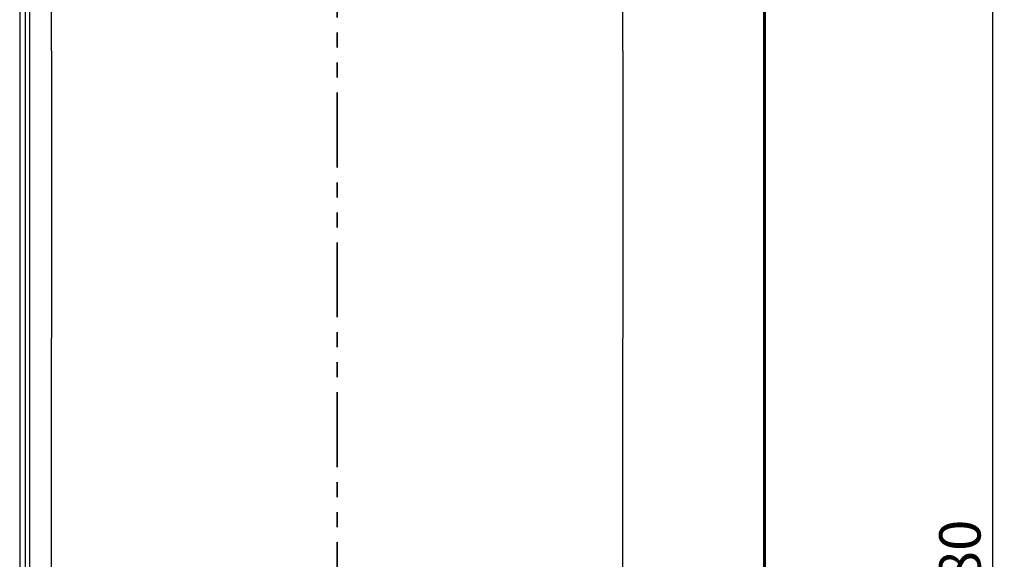
# Model space of a CAD drawing. Units: millimetres. Extents: x 0 to 420, y 0 to 297.
# Drawn here: x 45 to 128, y 206 to 251 of the extents above; entities that cross this region are included whole.
import ezdxf

# ---------------------------------------------------------------- set-up
doc = ezdxf.new("R2010")
doc.units = ezdxf.units.MM
doc.linetypes.add('PHANTOM', pattern=[12.7, 6.35, -1.27, 1.27, -1.27, 1.27, -1.27])
doc.layers.add('FORMAT', color=7, linetype='Continuous')
doc.styles.add('SLDTEXTSTYLE0', font='TXT', dxfattribs={"width": 0.75})
doc.dimstyles.new('SLDDIMSTYLE1', dxfattribs={"dimtxt": 3.5, "dimasz": 3.302, "dimexe": 0, "dimexo": 0.0625, "dimgap": 0.875, "dimtad": 1, "dimdec": 0, "dimlfac": 4, "dimrnd": 1e-09, "dimzin": 12, "dimdsep": 46, "dimtxsty": 'SLDTEXTSTYLE0', "dimsah": 1, "dimcen": 0.09, "dimadec": 0, "dimazin": 3, "dimtfac": 1, "dimtdec": 0, "dimtofl": 0, "dimtmove": 0, "dimatfit": 3, "dimfxl": 1, "dimfrac": 2, "dimtolj": 1, "dimtzin": 12, "dimarcsym": 0})

# ---------------------------------------------------------------- blocks, each defined once
blk = doc.blocks.new('_D_1')
at = {"layer": 'FORMAT', "transparency": 16777216}
for p, q in [((96.488, 268.568), (128.332, 268.568)), ((127.332, 268.568), (127.332, 148.588)), ((109.075, 148.588), (128.332, 148.588))]:
    blk.add_line(p, q, dxfattribs=at)
for points in [[(127.332, 268.568), (126.612, 265.266), (128.052, 265.266)], [(127.332, 148.588), (128.052, 151.89), (126.612, 151.89)]]:
    blk.add_solid(points, dxfattribs=at)
at = {"layer": 'FORMAT', "transparency": 16777216, "insert": (122.821, 201.155), "char_height": 3.5, "attachment_point": 1, "rotation": 90, "style": 'SLDTEXTSTYLE0'}
blk.add_mtext('480', dxfattribs=at)

msp = doc.modelspace()

# ---------------------------------------------------------------- linework, layer by layer
at = {"color": 7, "linetype": 'PHANTOM', "lineweight": 35}
msp.add_line((71.814, 283.406), (71.814, 134.144), dxfattribs=at)
at = {"color": 7, "linetype": 'Continuous', "lineweight": 25}
for p, q in [((108.075, 264.39), (108.075, 152.933)), ((44.93, 264.023), (44.93, 157.582)), ((45.393, 264.023), (45.393, 157.582)), ((107.923, 256.189), (107.923, 153.371)), ((107.959, 256.732), (107.959, 152.933)), ((45.765, 255.904), (45.765, 153.371)), ((47.621, 248.842), (47.621, 255.9)), ((96.008, 248.842), (96.008, 254.573)), ((47.621, 248.842), (47.621, 224.475)), ((96.008, 248.842), (96.008, 224.475)), ((47.621, 153.371), (47.621, 224.475)), ((96.008, 153.371), (96.008, 224.475))]:
    msp.add_line(p, q, dxfattribs=at)

# ---------------------------------------------------------------- dimensions: what is measured, and where the dimension line sits
at = {"layer": 'FORMAT'}
dim = msp.add_linear_dim(base=(127.332, 148.588), p1=(95.488, 268.568), p2=(108.075, 148.588), angle=90, dimstyle='SLDDIMSTYLE1', dxfattribs=at)
dim.commit()
dim.dimension.update_dxf_attribs({"geometry": '_D_1', "text_midpoint": (127.332, 205.034), "dimtype": 160})

doc.saveas('drawing.dxf')
